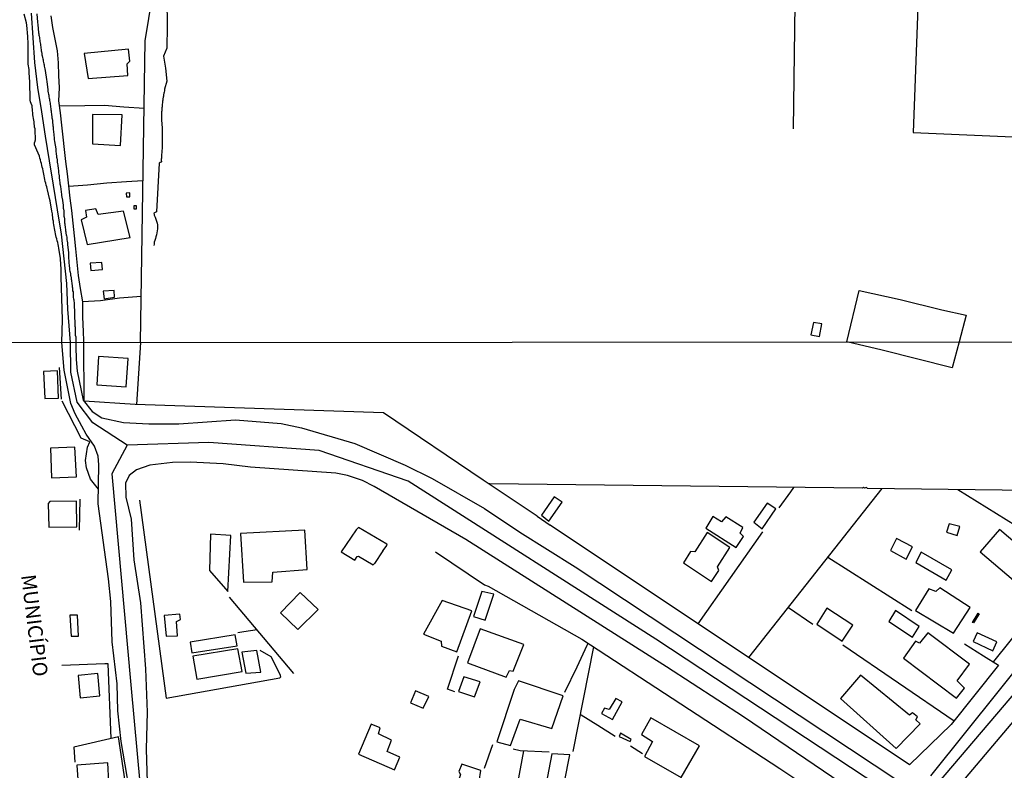
# Model space of a CAD drawing. Units: millimetres. Extents: x 190349 to 192763, y 1679834 to 1682607.
# Drawn here: x 191495 to 191663, y 1680316 to 1680444 of the extents above; entities that cross this region are included whole.
import ezdxf
from ezdxf.enums import TextEntityAlignment as Align

# ---------------------------------------------------------------- set-up
doc = ezdxf.new("R2010")
doc.units = ezdxf.units.MM
for name, color, linetype in [('V-EDIFICACAO', 7, 'Continuous'), ('V-EIXO_DE_LOGRADOURO', 3, 'Continuous'), ('V-LOTE', 1, 'Continuous'), ('V-NOME_DOS_LOGRADOUROS', 7, 'Continuous'), ('V-QUADRA', 50, 'Continuous'), ('V-TESTADA', 5, 'Continuous'), ('V-VALETA', 32, 'Continuous'), ('X-LIMITE_1000', 7, 'Continuous')]:
    doc.layers.add(name, color=color, linetype=linetype)

msp = doc.modelspace()

# ---------------------------------------------------------------- linework, layer by layer
at = {"layer": 'V-EDIFICACAO'}
for points in [[(191649.97, 1680484.83), (191647.72, 1680425.18), (191706.72, 1680422.61), (191708.11, 1680452.48), (191708.51, 1680452.93), (191710.1, 1680453), (191710.46, 1680462.26), (191708.34, 1680462.42), (191707.98, 1680462.95), (191708.76, 1680482.55), (191649.97, 1680484.83)], [(191506.13, 1680438.69), (191506.82, 1680434.39), (191513.6, 1680434.9), (191513.49, 1680436.89), (191513.92, 1680437.35), (191513.69, 1680439.38), (191506.13, 1680438.69)], [(191507.59, 1680428.26), (191507.59, 1680423.22), (191512.35, 1680422.95), (191512.63, 1680428.18), (191507.59, 1680428.26)], [(191513.32, 1680414.79), (191513.4, 1680414.17), (191513.97, 1680414.17), (191513.94, 1680414.83), (191513.32, 1680414.79)], [(191514.73, 1680412.7), (191515.04, 1680412.69), (191515.05, 1680412.06), (191514.67, 1680412.06), (191514.68, 1680412.7), (191514.73, 1680412.7)], [(191508.53, 1680411.17), (191508.16, 1680412.14), (191506.4, 1680411.84), (191506.55, 1680410.69), (191505.61, 1680410.24), (191506.67, 1680406.04), (191513.98, 1680407.2), (191512.84, 1680411.73), (191508.53, 1680411.17)], [(191507.15, 1680402.85), (191507.3, 1680401.61), (191509.3, 1680401.77), (191509.19, 1680402.98), (191507.15, 1680402.85)], [(191509.41, 1680398.04), (191509.54, 1680396.74), (191511.34, 1680397.03), (191511.26, 1680398.19), (191509.41, 1680398.04)], [(191636.4, 1680389.41), (191638.51, 1680398.19), (191645.5, 1680396.62), (191652.63, 1680394.87), (191656.79, 1680393.94), (191655.6, 1680389.42), (191654.41, 1680384.97), (191642.45, 1680387.98)], [(191630.72, 1680392.72), (191630.24, 1680390.59), (191631.72, 1680390.29), (191632.14, 1680392.47), (191630.72, 1680392.72)], [(191508.6, 1680386.9), (191508.31, 1680382.05), (191513.34, 1680381.7), (191513.66, 1680386.56), (191508.6, 1680386.9)], [(191499.21, 1680384.32), (191499.42, 1680379.71), (191501.76, 1680379.75), (191501.61, 1680384.45), (191499.21, 1680384.32)], [(191500.41, 1680371.21), (191500.58, 1680366.16), (191504.82, 1680366.34), (191504.56, 1680371.39), (191500.41, 1680371.21)], [(191500.29, 1680362.11), (191499.97, 1680361.8), (191500.09, 1680357.72), (191504.91, 1680357.79), (191504.83, 1680362.16), (191500.29, 1680362.11)], [(191584.24, 1680359.78), (191585.53, 1680358.78), (191587.76, 1680361.98), (191586.42, 1680362.94), (191584.24, 1680359.78)], [(191620.54, 1680358.58), (191621.93, 1680357.44), (191624.28, 1680360.84), (191622.81, 1680361.82), (191620.54, 1680358.58)], [(191615.77, 1680359.5), (191615.01, 1680358.65), (191613.52, 1680359.53), (191612.32, 1680357.55), (191617.53, 1680354.26), (191618.77, 1680356.16), (191618.17, 1680356.68), (191618.64, 1680357.65), (191615.77, 1680359.5)], [(191532.84, 1680356.62), (191533.34, 1680348.36), (191538.23, 1680348.4), (191538.36, 1680350.03), (191544.22, 1680350.51), (191543.83, 1680357.22), (191532.84, 1680356.62)], [(191653.87, 1680358.28), (191653.44, 1680356.89), (191655.24, 1680356.29), (191655.71, 1680357.83), (191653.87, 1680358.28)], [(191659.21, 1680353.53), (191667.18, 1680346.76), (191668.86, 1680348.43), (191669.77, 1680347.97), (191671.3, 1680349.81), (191662.47, 1680357.35), (191659.21, 1680353.53)], [(191527.71, 1680356.55), (191527.54, 1680350.31), (191530.66, 1680346.72), (191531.19, 1680356.33), (191527.71, 1680356.55)], [(191612.55, 1680356.82), (191610.46, 1680353.49), (191609.73, 1680353.6), (191608.53, 1680351.64), (191613.27, 1680348.44), (191614.55, 1680350.31), (191614.34, 1680350.96), (191616.41, 1680354.27), (191612.55, 1680356.82)], [(191644.87, 1680355.8), (191643.84, 1680353.76), (191646.52, 1680352.27), (191647.61, 1680354.36), (191644.87, 1680355.8)], [(191649.13, 1680353.43), (191648.18, 1680351.69), (191653.4, 1680348.66), (191654.33, 1680350.46), (191649.13, 1680353.43)], [(191651.6, 1680346.72), (191650.4, 1680347.22), (191648.14, 1680343.51), (191654.65, 1680339.62), (191657.47, 1680344.02), (191652.3, 1680347.36), (191651.6, 1680346.72)], [(191539.68, 1680343.1), (191542.62, 1680340.26), (191546.09, 1680343.67), (191543.03, 1680346.58), (191539.68, 1680343.1)], [(191567.32, 1680345.2), (191564.09, 1680339.47), (191567.13, 1680338.27), (191567.19, 1680337.42), (191569.77, 1680336.43), (191572.35, 1680343.44), (191567.32, 1680345.2)], [(191574.08, 1680346.71), (191572.62, 1680342.47), (191574.66, 1680341.85), (191576.1, 1680346.26), (191574.08, 1680346.71)], [(191632.98, 1680343.87), (191631.31, 1680341.13), (191635.61, 1680338.24), (191637.45, 1680340.97), (191632.98, 1680343.87)], [(191503.68, 1680342.71), (191503.94, 1680339.08), (191505.16, 1680339.1), (191505.01, 1680342.69), (191503.68, 1680342.71)], [(191519.79, 1680342.61), (191520.17, 1680339.08), (191522.08, 1680339.19), (191521.9, 1680341.64), (191522.62, 1680341.96), (191522.49, 1680342.86), (191519.79, 1680342.61)], [(191644.74, 1680343.48), (191643.58, 1680341.62), (191647.63, 1680338.93), (191648.78, 1680340.76), (191644.74, 1680343.48)], [(191659.03, 1680342.95), (191658.02, 1680341.38), (191657.89, 1680341.43), (191658.84, 1680343.03), (191659.03, 1680342.94)], [(191573.78, 1680340.37), (191571.63, 1680334.54), (191578.25, 1680332.08), (191578.81, 1680333.26), (191579.42, 1680333.11), (191581.22, 1680337.71), (191573.78, 1680340.37)], [(191524.23, 1680338.06), (191524.53, 1680336.28), (191532.28, 1680337.46), (191531.91, 1680339.35), (191524.23, 1680338.06)], [(191650.25, 1680339.65), (191648.83, 1680337.91), (191648.13, 1680338.23), (191646.07, 1680335.33), (191655.16, 1680328.51), (191656.48, 1680330.21), (191655.25, 1680331.45), (191657.35, 1680334.34), (191650.25, 1680339.65)], [(191658.69, 1680339.69), (191658, 1680338.18), (191661.33, 1680336.6), (191662, 1680338.11), (191658.69, 1680339.69)], [(191524.73, 1680335.67), (191525.4, 1680331.77), (191533.11, 1680333.07), (191532.38, 1680336.94), (191524.73, 1680335.67)], [(191533.05, 1680336.37), (191533.74, 1680332.78), (191536.31, 1680332.93), (191535.61, 1680336.65), (191533.05, 1680336.37)], [(191505.1, 1680332.38), (191505.46, 1680328.59), (191508.81, 1680328.89), (191508.48, 1680332.74), (191505.1, 1680332.38)], [(191571, 1680332.17), (191570.08, 1680329.67), (191572.82, 1680328.72), (191573.77, 1680331.29), (191571, 1680332.17)], [(191638.77, 1680332.42), (191635.35, 1680328.44), (191644.82, 1680319.9), (191648.95, 1680324.13), (191648.18, 1680324.82), (191648.48, 1680325.32), (191647.64, 1680326), (191647.11, 1680325.62), (191638.77, 1680332.42)], [(191579.59, 1680329.97), (191576.62, 1680321.03), (191578.94, 1680320.4), (191580.6, 1680324.91), (191586.04, 1680323.34), (191587.95, 1680328.93), (191580.35, 1680331.47), (191579.59, 1680329.97)], [(191562.76, 1680329.78), (191561.9, 1680327.72), (191564.02, 1680326.78), (191565.03, 1680328.78), (191562.76, 1680329.78)], [(191595.84, 1680326.57), (191595.04, 1680326.8), (191594.53, 1680325.9), (191596.38, 1680324.85), (191598.01, 1680327.88), (191596.97, 1680328.45), (191595.84, 1680326.57)], [(191602.93, 1680325.15), (191601.34, 1680322.29), (191603.22, 1680321.08), (191601.85, 1680318.54), (191608.13, 1680314.94), (191611.27, 1680320.39), (191602.93, 1680325.15)], [(191556.43, 1680322.39), (191556.71, 1680323.42), (191555.14, 1680324.05), (191552.98, 1680318.92), (191559.16, 1680316.24), (191560.08, 1680318.43), (191557.89, 1680319.42), (191558.66, 1680321.34), (191556.43, 1680322.39)], [(191597.75, 1680322.51), (191597.54, 1680321.98), (191599.39, 1680321.1), (191599.56, 1680321.45), (191597.75, 1680322.51)], [(191582.91, 1680302.65), (191585.63, 1680301.25), (191589.07, 1680318.84), (191586.04, 1680319), (191582.91, 1680302.65)], [(191504.89, 1680317.09), (191505.12, 1680313.81), (191510.38, 1680314.15), (191510.19, 1680317.46), (191504.89, 1680317.09)], [(191568.7, 1680310.17), (191571.55, 1680308.83), (191573.6, 1680314.35), (191573.9, 1680316.16), (191570.64, 1680317.26), (191570.16, 1680315.96), (191570.42, 1680315.47), (191568.7, 1680310.17)]]:
    msp.add_lwpolyline(points, close=True, dxfattribs=at)
at = {"layer": 'V-EIXO_DE_LOGRADOURO'}
for points in [[(191662.62, 1680299.79), (191603.81, 1680338.59), (191561.51, 1680365.61), (191546.26, 1680370.84), (191527.46, 1680372.17), (191513.48, 1680371.72), (191507.65, 1680375.53), (191504.96, 1680379.08), (191503.87, 1680384.2), (191503.79, 1680389.3), (191503.37, 1680394.99), (191503.19, 1680399.39), (191502.75, 1680403.58), (191502.26, 1680407.77), (191501.59, 1680411.96), (191500.92, 1680416.15), (191500.22, 1680420.34), (191499.52, 1680424.53), (191498.9, 1680428.72), (191498.23, 1680432.88), (191497.71, 1680437.1), (191497.43, 1680441.32), (191497.15, 1680445.54)], [(191513.5, 1680371.72), (191510.86, 1680366.85), (191514.1, 1680330.81), (191516.23, 1680307.86), (191520.99, 1680285.02), (191524.03, 1680270.18), (191525.06, 1680256.4), (191523.4, 1680241.12), (191521.34, 1680233.33), (191519.43, 1680225.63), (191520.12, 1680221.13), (191521.17, 1680214.61), (191521.44, 1680207.6), (191521.88, 1680200.59), (191522.32, 1680193.58), (191523.28, 1680187.4)], [(191682.89, 1680350.33), (191630.94, 1680289.34), (191581.54, 1680230.32), (191550.48, 1680195.53), (191542.69, 1680188.2), (191530.89, 1680179.86), (191521.95, 1680176.97), (191514.02, 1680176.3)]]:
    msp.add_lwpolyline(points, dxfattribs=at)
at = {"layer": 'V-LOTE'}
for points in [[(191515.76, 1680389.31), (191516.55, 1680440.82), (191517.79, 1680448.5), (191518.2, 1680455.69), (191518.35, 1680463.81), (191518.5, 1680471.98), (191518.65, 1680480.31), (191519.11, 1680488.9), (191519.42, 1680497.38), (191519.52, 1680505.81), (191519.62, 1680514.24), (191519.93, 1680522.72), (191520.65, 1680531.51), (191521.01, 1680539.07), (191521.47, 1680546.68), (191521.83, 1680554.6), (191522.35, 1680562.62), (191522.4, 1680570.33), (191522.45, 1680578.04), (191522.6, 1680585.39), (191523.12, 1680592.79), (191523.64, 1680600.19)], [(191629.12, 1680566.48), (191627.27, 1680425.81)], [(191506.08, 1680389.31), (191506.09, 1680390.22), (191506.06, 1680390.52), (191506.02, 1680390.82), (191506.02, 1680391.07), (191506.02, 1680391.33), (191506.02, 1680391.62), (191506, 1680391.88), (191505.93, 1680394.12), (191505.89, 1680396.22), (191505.5, 1680398.49), (191505.17, 1680400.75), (191504.94, 1680403.02), (191504.72, 1680405.29), (191504.5, 1680407.52), (191504.26, 1680409.68), (191504.02, 1680411.84), (191503.78, 1680413.96), (191503.52, 1680416.04), (191503.28, 1680418.12), (191503.04, 1680420.2), (191502.8, 1680422.28), (191502.56, 1680424.36), (191502.32, 1680426.44), (191502.08, 1680428.52), (191501.84, 1680430.6), (191501.92, 1680432.78), (191501.84, 1680434.91), (191501.78, 1680437.04), (191501.59, 1680439.11), (191501.19, 1680441.11), (191500.82, 1680443.11), (191500.49, 1680445.12)], [(191501.94, 1680429.73), (191506.25, 1680429.8), (191509.62, 1680429.81), (191512.94, 1680429.57), (191516.37, 1680429.32)], [(191503.52, 1680416.01), (191506.71, 1680416.21), (191510.03, 1680416.58), (191513.35, 1680416.77), (191516.18, 1680416.99)], [(191515.88, 1680397.16), (191512.16, 1680396.84), (191508.94, 1680396.41), (191505.87, 1680396.22)], [(191574.31, 1680365.77), (191557.29, 1680377.27), (191514.83, 1680378.7), (191506.14, 1680379.26), (191506.08, 1680389.31)], [(191515.76, 1680389.31), (191515.06, 1680378.69)], [(191508.59, 1680364.24), (191507.24, 1680365.95), (191506.53, 1680367.89), (191506.36, 1680369.13), (191506.71, 1680371.38), (191507.11, 1680372.32), (191505.63, 1680372.94), (191502.4, 1680379.26)], [(191583.51, 1680359.59), (191580.45, 1680361.65), (191577.38, 1680363.71), (191574.31, 1680365.77)], [(191575.46, 1680365.12), (191575.28, 1680365.12)], [(191699.71, 1680363.62), (191639.96, 1680364.35), (191639.77, 1680364.52), (191639.45, 1680364.41), (191639.27, 1680364.56), (191639.09, 1680364.38), (191575.46, 1680365.12)], [(191619.68, 1680335.45), (191642.44, 1680364.32)], [(191624.87, 1680361.01), (191626.82, 1680363.79), (191627.38, 1680364.52)], [(191655.38, 1680364.16), (191675.19, 1680351.85)], [(191515.59, 1680362.32), (191520.17, 1680328.5)], [(191557.15, 1680353.67), (191557.91, 1680354.65), (191557.83, 1680354.83), (191553.01, 1680357.65), (191552.61, 1680357.29), (191550.06, 1680353.53), (191552.36, 1680352.09), (191552.78, 1680352.71), (191552.99, 1680352.77), (191555.49, 1680351.27), (191555.74, 1680351.55)], [(191662.29, 1680334.14), (191654.23, 1680324), (191647.14, 1680317.12), (191585.76, 1680358.1)], [(191611.02, 1680341.24), (191622.05, 1680356.94)], [(191557.16, 1680353.68), (191555.74, 1680351.55)], [(191566.14, 1680353.54), (191574.51, 1680347.89), (191575.15, 1680347.65), (191591.16, 1680338.62), (191624.96, 1680316.51), (191637.77, 1680307.95), (191624.76, 1680289.97), (191622.31, 1680287.11), (191619.6, 1680282.79), (191611.01, 1680273.27), (191610.9, 1680273.15), (191610.89, 1680273.15)], [(191647.5, 1680343.46), (191633.18, 1680352.57)], [(191675.19, 1680351.86), (191661.44, 1680334.8)], [(191541.98, 1680332.72), (191530.98, 1680345.75)], [(191626.44, 1680344.03), (191630.61, 1680341.17)], [(191535.67, 1680340.19), (191533.42, 1680339.86), (191532.38, 1680339.69)], [(191588.25, 1680329.53), (191590.33, 1680333.85), (191592.05, 1680337.56), (191592.22, 1680337.92)], [(191589.64, 1680319.42), (191593.18, 1680337.3)], [(191635.75, 1680337.64), (191654.75, 1680324.65)], [(191656.51, 1680337.79), (191659.74, 1680335.73), (191662.29, 1680334.14)], [(191520.17, 1680328.5), (191539.59, 1680332.01), (191539.71, 1680332.17), (191539.63, 1680332.57), (191538.09, 1680335.56), (191536.21, 1680336.65)], [(191569.45, 1680329.61), (191568.19, 1680330.06), (191570.1, 1680335.73)], [(191510.24, 1680334.36), (191509.65, 1680334.37), (191502.31, 1680334.07)], [(191510.75, 1680321.62), (191510.25, 1680334.36), (191510.24, 1680334.36)], [(191661.44, 1680334.8), (191661.37, 1680334.71)], [(191662.29, 1680334.14), (191662.29, 1680334.14)], [(191591.01, 1680325.58), (191590.87, 1680325.63)], [(191596.82, 1680321.96), (191593.88, 1680323.82), (191591.01, 1680325.58)], [(191512, 1680321.92), (191504.36, 1680320.13), (191504.55, 1680317.56)], [(191518.33, 1680232.66), (191520.34, 1680235.33), (191520.93, 1680244.3), (191520.93, 1680248.85), (191519.71, 1680277.13), (191517.91, 1680280.35), (191517.23, 1680281.93), (191517.06, 1680287.51), (191514.92, 1680300.36), (191513.4, 1680312.53), (191513.23, 1680312.89), (191513.3, 1680313.21), (191512.01, 1680321.92), (191512, 1680321.92)], [(191574.5, 1680316.55), (191575.95, 1680320.58)], [(191599.45, 1680320.36), (191601.53, 1680319.06)], [(191581.21, 1680319.52), (191578.86, 1680306.95)], [(191579.43, 1680319.87), (191580.59, 1680319.55), (191585.58, 1680319.33)]]:
    msp.add_lwpolyline(points, dxfattribs=at)
at = {"layer": 'V-QUADRA'}
for points in [[(191514.55, 1680308.78), (191512.47, 1680321.09), (191511.89, 1680326.34), (191511.78, 1680330.96), (191510.9, 1680338.12), (191510.72, 1680345.03), (191510.32, 1680348.92), (191508.55, 1680361.73), (191508.66, 1680368.4), (191508.53, 1680369.88), (191507.92, 1680371.58), (191506.47, 1680373.61), (191505.74, 1680375), (191504.6, 1680377.1), (191503.87, 1680378.86), (191502.72, 1680384.54), (191502.34, 1680389.3), (191502.42, 1680393.22), (191502.24, 1680400.47), (191502.24, 1680400.77), (191502.24, 1680401.07), (191502.19, 1680401.36), (191502.19, 1680401.79), (191502.13, 1680403.51), (191502.11, 1680403.62), (191501.84, 1680405.38), (191501.83, 1680405.4), (191501.75, 1680405.74), (191501.68, 1680406.04), (191501.62, 1680406.38), (191501.54, 1680406.68), (191501.45, 1680406.98), (191501.39, 1680407.28), (191501.3, 1680407.57), (191501.26, 1680407.87), (191501.17, 1680408.17), (191501.13, 1680408.47), (191501.07, 1680408.76), (191501, 1680409.1), (191500.98, 1680409.4), (191500.92, 1680409.74), (191500.88, 1680410.04), (191500.81, 1680410.38), (191500.79, 1680410.68), (191500.75, 1680410.98), (191500.71, 1680411.27), (191500.62, 1680411.7), (191500.35, 1680413.46), (191500.24, 1680413.87), (191499.86, 1680415.38), (191499.83, 1680415.57), (191499.77, 1680415.87), (191499.66, 1680416.16), (191499.58, 1680416.5), (191499.51, 1680416.8), (191499.45, 1680417.14), (191499.37, 1680417.44), (191499.3, 1680417.74), (191499.26, 1680418.04), (191499.2, 1680418.33), (191499.13, 1680418.63), (191499.07, 1680418.93), (191499, 1680419.23), (191498.94, 1680419.52), (191498.83, 1680419.86), (191498.75, 1680420.16), (191498.69, 1680420.5), (191498.58, 1680420.8), (191498.49, 1680421.14), (191498.3, 1680421.61), (191497.69, 1680423.07), (191497.69, 1680423.27), (191497.67, 1680423.48), (191497.71, 1680423.5), (191497.71, 1680423.57), (191497.77, 1680423.61), (191497.79, 1680423.82), (191497.81, 1680423.86), (191497.84, 1680423.99), (191497.8, 1680425.58), (191497.75, 1680425.78), (191497.69, 1680426.07), (191497.64, 1680426.37), (191497.62, 1680426.67), (191497.6, 1680426.97), (191497.56, 1680427.27), (191497.52, 1680427.56), (191497.43, 1680427.9), (191497.39, 1680428.2), (191497.37, 1680428.54), (191497.33, 1680428.84), (191497.3, 1680429.14), (191497.26, 1680429.43), (191497.24, 1680429.73), (191497.12, 1680430.13), (191496.99, 1680430.41), (191496.92, 1680430.71), (191496.92, 1680431.01), (191496.92, 1680431.48), (191496.84, 1680433.15), (191496.86, 1680433.35), (191496.86, 1680433.81), (191496.76, 1680435.37), (191496.75, 1680435.6), (191496.73, 1680435.94), (191496.67, 1680436.24), (191496.62, 1680436.54), (191496.6, 1680436.83), (191496.56, 1680437.13), (191496.56, 1680437.43), (191496.58, 1680437.73), (191496.58, 1680438.03), (191496.58, 1680438.32), (191496.56, 1680438.66), (191496.56, 1680438.66), (191496.56, 1680438.96), (191496.56, 1680439.3), (191496.56, 1680439.6), (191496.56, 1680439.9), (191496.56, 1680440.19), (191496.56, 1680440.49), (191496.56, 1680440.79), (191496.54, 1680441.09), (191496.52, 1680441.56), (191496.37, 1680443.53), (191496.28, 1680443.89), (191495.88, 1680445.36)], [(191498.05, 1680445.43), (191498.2, 1680444.04), (191498.2, 1680443.98), (191498.22, 1680443.64), (191498.37, 1680442.17), (191498.41, 1680442.02), (191498.43, 1680441.81), (191498.47, 1680441.6), (191498.49, 1680441.39), (191498.52, 1680441.17), (191498.56, 1680440.96), (191498.6, 1680440.7), (191498.62, 1680440.49), (191498.66, 1680440.28), (191498.69, 1680440.02), (191498.73, 1680439.81), (191498.75, 1680439.6), (191498.79, 1680439.34), (191498.81, 1680439.13), (191498.86, 1680438.92), (191498.9, 1680438.66), (191498.94, 1680438.45), (191498.98, 1680438.24), (191499.05, 1680437.98), (191499.09, 1680437.77), (191499.13, 1680437.56), (191499.17, 1680437.35), (191499.2, 1680437.13), (191499.26, 1680436.92), (191499.3, 1680436.71), (191499.32, 1680436.49), (191499.37, 1680436.28), (191499.41, 1680436.07), (191499.47, 1680435.73), (191499.73, 1680434.22), (191499.73, 1680434.2), (191499.75, 1680433.86), (191499.95, 1680432.47), (191499.94, 1680432.41), (191499.96, 1680432.2), (191500.01, 1680431.94), (191500.03, 1680431.73), (191500.09, 1680431.52), (191500.13, 1680431.26), (191500.18, 1680431.05), (191500.2, 1680430.84), (191500.24, 1680430.63), (191500.28, 1680430.41), (191500.32, 1680430.2), (191500.35, 1680429.94), (191500.37, 1680429.73), (191500.41, 1680429.52), (191500.43, 1680429.26), (191500.47, 1680429.05), (191500.49, 1680428.84), (191500.52, 1680428.58), (191500.56, 1680428.37), (191500.58, 1680428.16), (191500.62, 1680427.9), (191500.64, 1680427.69), (191500.69, 1680427.48), (191500.71, 1680427.22), (191500.75, 1680427.01), (191500.75, 1680426.8), (191500.77, 1680426.54), (191500.81, 1680426.33), (191500.83, 1680426.12), (191500.83, 1680425.86), (191500.83, 1680425.65), (191500.88, 1680425.35), (191501.01, 1680424.22), (191501.01, 1680424.2), (191501.05, 1680423.99), (191501.07, 1680423.65), (191501.31, 1680422.39), (191501.3, 1680422.33), (191501.28, 1680422.12), (191501.32, 1680421.86), (191501.34, 1680421.65), (191501.39, 1680421.44), (191501.41, 1680421.18), (191501.43, 1680420.97), (191501.47, 1680420.76), (191501.51, 1680420.5), (191501.54, 1680420.29), (191501.56, 1680420.08), (191501.6, 1680419.82), (191501.62, 1680419.61), (191501.64, 1680419.4), (191501.64, 1680419.4), (191501.69, 1680419.14), (191501.73, 1680418.93), (191501.75, 1680418.72), (191501.77, 1680418.46), (191501.79, 1680418.25), (191501.83, 1680418.04), (191501.85, 1680417.78), (191501.9, 1680417.57), (191501.9, 1680417.36), (191501.94, 1680417.1), (191501.96, 1680416.89), (191501.98, 1680416.68), (191502, 1680416.42), (191502.05, 1680416.21), (191502.09, 1680415.91), (191502.28, 1680414.57), (191502.3, 1680414.46), (191502.3, 1680414.36), (191502.32, 1680414.21), (191502.34, 1680414.04), (191502.37, 1680413.95), (191502.54, 1680412.74), (191502.56, 1680412.46), (191502.58, 1680412.25), (191502.6, 1680412.04), (191502.66, 1680411.78), (191502.66, 1680411.57), (191502.66, 1680411.36), (191502.7, 1680411.1), (191502.7, 1680410.89), (191502.73, 1680410.68), (191502.77, 1680410.42), (191502.77, 1680410.21), (191502.77, 1680410), (191502.79, 1680409.74), (191502.83, 1680409.53), (191502.83, 1680409.32), (191502.9, 1680409.06), (191502.92, 1680408.85), (191502.96, 1680408.64), (191502.98, 1680408.38), (191503.02, 1680408.17), (191503.04, 1680407.96), (191503.09, 1680407.7), (191503.15, 1680407.49), (191503.17, 1680407.28), (191503.21, 1680407.02), (191503.21, 1680406.81), (191503.24, 1680406.6), (191503.28, 1680406.34), (191503.3, 1680406.04), (191503.48, 1680404.62), (191503.47, 1680404.38), (191503.47, 1680404.17), (191503.49, 1680403.87), (191503.6, 1680402.28), (191503.62, 1680402.17), (191503.62, 1680401.96), (191503.66, 1680401.7), (191503.71, 1680401.49), (191503.77, 1680401.28), (191503.79, 1680401.02), (191503.83, 1680400.81), (191503.85, 1680400.6), (191503.9, 1680400.34), (191503.92, 1680400.13), (191503.98, 1680399.92), (191503.98, 1680399.71), (191504.02, 1680399.49), (191504.05, 1680399.28), (191504.11, 1680399.02), (191504.11, 1680398.81), (191504.15, 1680398.6), (191504.17, 1680398.34), (191504.17, 1680398.13), (191504.24, 1680397.92), (191504.24, 1680397.66), (191504.24, 1680397.45), (191504.28, 1680397.24), (191504.28, 1680396.98), (191504.3, 1680396.77), (191504.36, 1680396.56), (191504.39, 1680396.35), (191504.41, 1680396.13), (191504.43, 1680395.83), (191504.5, 1680394.32), (191504.51, 1680394.22), (191504.51, 1680393.92), (191504.58, 1680392.49), (191504.56, 1680392.3), (191504.58, 1680392.09), (191504.6, 1680391.88), (191504.6, 1680391.62), (191504.6, 1680391.41), (191504.62, 1680391.2), (191504.62, 1680390.94), (191504.62, 1680390.73), (191504.62, 1680390.52), (191504.71, 1680390.27), (191504.71, 1680389.31), (191504.74, 1680388.6), (191504.8, 1680386.38), (191504.94, 1680384.41), (191505.97, 1680379.43), (191507.52, 1680377.47), (191509.16, 1680376.42), (191512.85, 1680375.64), (191517.18, 1680375.41), (191522.3, 1680375.39), (191532, 1680376.09), (191539.82, 1680375.45), (191543.26, 1680374.72), (191552.38, 1680372.01), (191560.99, 1680368.35), (191565.57, 1680366.07), (191574.53, 1680360.92), (191580.56, 1680356.86), (191590.02, 1680350.96), (191645.29, 1680314.33)], [(191638.46, 1680311.93), (191618.77, 1680325.3), (191605.58, 1680333.86), (191571.32, 1680355.6), (191555.7, 1680364.7), (191553.68, 1680365.69), (191551.1, 1680366.56), (191549.11, 1680366.93), (191534.54, 1680367.98), (191529.87, 1680368.53), (191524.23, 1680368.83), (191521.25, 1680368.79), (191517.37, 1680368.35), (191515.06, 1680367.54), (191513.81, 1680366.56), (191513.23, 1680365.22), (191513.28, 1680362.83), (191514.16, 1680359.11), (191514.65, 1680352.15), (191515.74, 1680344.78), (191516.63, 1680333.55), (191516.89, 1680326.13), (191516.74, 1680319.78), (191516.9, 1680314.17)], [(191650.75, 1680315.24), (191679.98, 1680351.67), (191689.48, 1680347.3), (191687.38, 1680347.52), (191684.82, 1680346.97), (191682.56, 1680345.69), (191681.04, 1680344.05), (191668.44, 1680328.83), (191656.6, 1680314.86)]]:
    msp.add_lwpolyline(points, dxfattribs=at)
at = {"layer": 'V-TESTADA'}
for points in [[(191506.08, 1680389.31), (191506.09, 1680390.22), (191506.06, 1680390.52), (191506.02, 1680390.82), (191506.02, 1680391.07), (191506.02, 1680391.33), (191506.02, 1680391.62), (191506, 1680391.88), (191505.93, 1680394.12), (191505.89, 1680396.22), (191505.5, 1680398.49), (191505.17, 1680400.75), (191504.94, 1680403.02), (191504.72, 1680405.29), (191504.5, 1680407.52), (191504.26, 1680409.68), (191504.02, 1680411.84), (191503.78, 1680413.96), (191503.52, 1680416.04), (191503.28, 1680418.12), (191503.04, 1680420.2), (191502.8, 1680422.28), (191502.56, 1680424.36), (191502.32, 1680426.44), (191502.08, 1680428.52), (191501.84, 1680430.6), (191501.92, 1680432.78), (191501.84, 1680434.91), (191501.78, 1680437.04), (191501.59, 1680439.11), (191501.19, 1680441.11), (191500.82, 1680443.11), (191500.49, 1680445.12)], [(191574.31, 1680365.77), (191557.29, 1680377.27), (191514.83, 1680378.7), (191506.14, 1680379.26), (191506.08, 1680389.31)], [(191502.28, 1680379.59), (191501.96, 1680384.99)], [(191508.59, 1680364.24), (191507.24, 1680365.95), (191506.53, 1680367.89), (191506.36, 1680369.13), (191506.71, 1680371.38), (191507.11, 1680372.32), (191505.63, 1680372.94), (191502.4, 1680379.26)], [(191583.51, 1680359.59), (191580.45, 1680361.65), (191577.38, 1680363.71), (191574.31, 1680365.77)], [(191505.34, 1680357.21), (191505.45, 1680362.51)], [(191515.59, 1680362.32), (191520.17, 1680328.5)], [(191583.51, 1680359.59), (191585.76, 1680358.1)], [(191662.29, 1680334.14), (191654.23, 1680324), (191647.14, 1680317.12), (191585.76, 1680358.1)], [(191566.14, 1680353.54), (191574.51, 1680347.89), (191575.15, 1680347.65), (191591.16, 1680338.62), (191624.96, 1680316.51), (191637.77, 1680307.95), (191624.76, 1680289.97), (191622.31, 1680287.11), (191619.6, 1680282.79), (191611.01, 1680273.27), (191610.9, 1680273.15), (191610.89, 1680273.15)], [(191675.19, 1680351.86), (191661.44, 1680334.8)], [(191510.75, 1680321.62), (191510.25, 1680334.36), (191510.24, 1680334.36)], [(191518.33, 1680232.66), (191520.34, 1680235.33), (191520.93, 1680244.3), (191520.93, 1680248.85), (191519.71, 1680277.13), (191517.91, 1680280.35), (191517.23, 1680281.93), (191517.06, 1680287.51), (191514.92, 1680300.36), (191513.4, 1680312.53), (191513.23, 1680312.89), (191513.3, 1680313.21), (191512.01, 1680321.92), (191512, 1680321.92)]]:
    msp.add_lwpolyline(points, dxfattribs=at)
at = {"layer": 'V-VALETA'}
msp.add_lwpolyline([(191520.24, 1680448), (191520.31, 1680443.31), (191520.24, 1680439.6), (191519.67, 1680438.22), (191520.03, 1680436.14), (191520.26, 1680433.91), (191519.89, 1680432.54), (191519.89, 1680432.28), (191519.82, 1680432.07), (191519.78, 1680431.86), (191519.72, 1680431.6), (191519.7, 1680431.39), (191519.63, 1680431.18), (191519.59, 1680430.92), (191519.59, 1680430.92), (191519.57, 1680430.71), (191519.53, 1680430.5), (191519.5, 1680430.24), (191519.46, 1680430.03), (191519.46, 1680429.82), (191519.44, 1680429.56), (191519.4, 1680429.35), (191519.4, 1680429.14), (191519.4, 1680428.88), (191519.38, 1680428.67), (191519.38, 1680428.46), (191519.38, 1680428.2), (191519.38, 1680427.99), (191519.36, 1680427.78), (191519.36, 1680427.52), (191519.36, 1680427.31), (191519.38, 1680427.1), (191519.42, 1680426.84), (191519.42, 1680426.63), (191519.42, 1680426.41), (191519.44, 1680426.16), (191519.44, 1680425.95), (191519.44, 1680425.73), (191519.44, 1680425.48), (191519.46, 1680425.27), (191519.48, 1680425.05), (191519.48, 1680424.8), (191519.46, 1680424.59), (191519.46, 1680424.37), (191519.46, 1680424.16), (191519.46, 1680423.95), (191519.46, 1680423.74), (191519.48, 1680423.48), (191519.48, 1680423.27), (191519.46, 1680423.05), (191519.46, 1680422.8), (191519.44, 1680422.59), (191519.44, 1680422.37), (191519.42, 1680422.12), (191519.42, 1680421.91), (191519.4, 1680421.69), (191519.38, 1680421.44), (191519.36, 1680421.23), (191519.36, 1680421.01), (191519.34, 1680420.8), (191519.31, 1680420.59), (191519.31, 1680420.38), (191519.36, 1680420.23), (191519.34, 1680420.18), (191519.27, 1680420.12), (191519.1, 1680420.01), (191518.97, 1680419.91), (191518.51, 1680411.61), (191518.14, 1680411.41), (191518.04, 1680411.38), (191518.1, 1680411.15), (191518.12, 1680411.06), (191518.27, 1680410.72), (191518.4, 1680410.38), (191518.51, 1680410.04), (191518.59, 1680409.7), (191518.65, 1680409.36), (191518.68, 1680409.02), (191518.68, 1680408.68), (191518.63, 1680408.34), (191518.57, 1680408), (191518.51, 1680407.7), (191518.4, 1680407.36), (191518.31, 1680407.06), (191518.21, 1680406.72), (191518.12, 1680406.43), (191518.08, 1680406.08), (191518.06, 1680405.85)], dxfattribs=at)
at = {"layer": 'X-LIMITE_1000'}
msp.add_line((192762.86, 1680390.2), (190350.48, 1680388.36), dxfattribs=at)

# ---------------------------------------------------------------- texts
at = {"layer": 'V-NOME_DOS_LOGRADOUROS'}
msp.add_text('MUNICÍPIO', height=2.5, rotation=277, dxfattribs=at).set_placement((191494.6, 1680349.4), align=Align.BOTTOM_LEFT)

doc.saveas('drawing.dxf')
